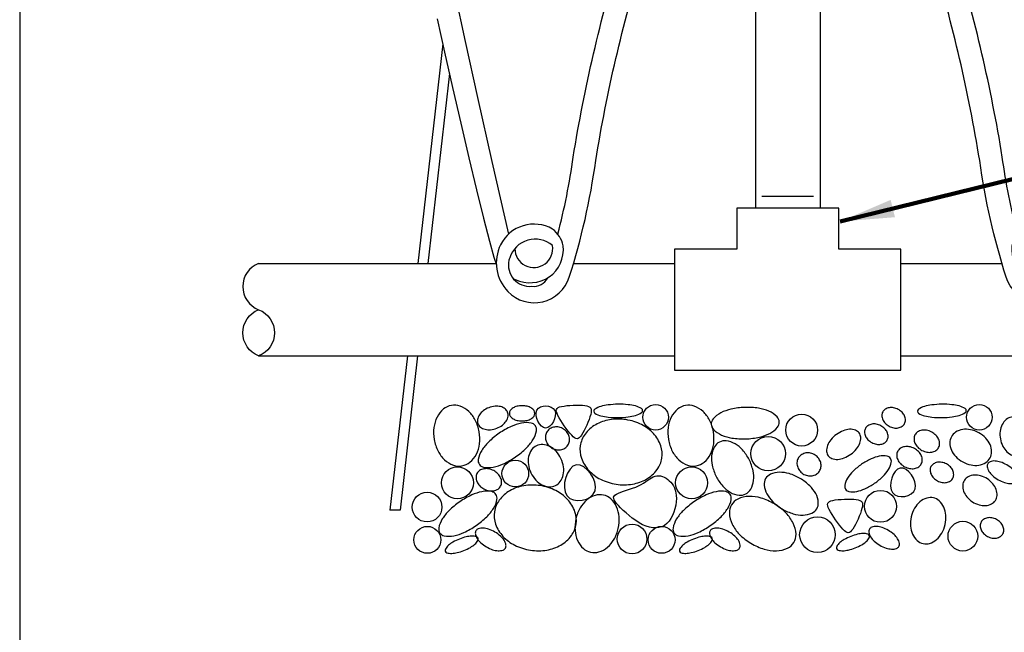
# Model space of a CAD drawing. Extents: x -0.4 to 10.2, y -4.7 to 8.8.
# Drawn here: x -0.4 to 2.8, y 1.2 to 3.3 of the extents above; entities that cross this region are included whole.
import ezdxf
from ezdxf.enums import TextEntityAlignment as Align

# ---------------------------------------------------------------- set-up
doc = ezdxf.new("R2010")
doc.units = 0
doc.header["$MEASUREMENT"] = 0
doc.layers.get('0').update_dxf_attribs({"linetype": 'CONTINUOUS'})
for name, color, linetype in [('image', 7, 'CONTINUOUS'), ('text_bubbles', 6, 'CONTINUOUS'), ('title', 4, 'CONTINUOUS')]:
    doc.layers.add(name, color=color, linetype=linetype)
doc.styles.add('L100', font='romans.shx', dxfattribs={"height": 0.1})
doc.styles.add('L200', font='ARIAL.TTF', dxfattribs={"height": 0.2})
doc.styles.add('L80', font='ROMANS', dxfattribs={"height": 0.08})
doc.dimstyles.get("Standard").update_dxf_attribs({"dimtxt": 0.18, "dimasz": 0.18, "dimexe": 0.18, "dimexo": 0.0625, "dimgap": 0.09, "dimtad": 0, "dimtih": 1, "dimtoh": 1, "dimdec": 4, "dimzin": 0, "dimdsep": 46, "dimtxsty": 'Standard', "dimcen": 0.09, "dimadec": 0, "dimazin": 0, "dimtfac": 1, "dimtdec": 4, "dimtofl": 0, "dimtmove": 0, "dimatfit": 3, "dimfxl": 0, "dimtolj": 1, "dimtzin": 0, "dimarcsym": 0})

# ---------------------------------------------------------------- blocks, each defined once
blk = doc.blocks.new('titleblock')
blk.add_lwpolyline([(0, 0), (10.6394, 0), (10.6394, 10.44), (0, 10.44)], close=True)
at = {"layer": 'title', "style": 'L200'}
for tag, p in [('TITLE1', (1.2314, 1.3437)), ('TITLE2', (1.2314, 0.9842)), ('TITLE3', (2.7136, 0.5928)), ('TITLE4', (2.7136, 0.2693))]:
    blk.add_attdef(tag, p, '', height=0.2, dxfattribs=at)
at = {"layer": 'title', "color": 7, "style": 'L80'}
blk.add_attdef('REVISED', text='', height=0.08, dxfattribs=at).set_placement((8.261, 0.9696), align=Align.RIGHT)
at = {"layer": 'title', "style": 'L200'}
blk.add_attdef('D', text='', height=0.2, dxfattribs=at).set_placement((0.6064, 0.8842), align=Align.MIDDLE)
at = {"layer": 'title', "color": 7}
for tag, p, height, style in [('SCALE', (1.2314, 0.7006), 0.1, 'L100'), ('DWG-NAME', (0.2639, 0.0847), 0.08, 'L80')]:
    blk.add_attdef(tag, p, '', height=height, dxfattribs=dict(at, style=style))

msp = doc.modelspace()

# ---------------------------------------------------------------- linework, layer by layer
at = {"layer": 'image'}
for p, q in [((1.9933, 3.9129), (1.9933, 2.6511)), ((2.2076, 3.9129), (2.2076, 2.6511)), ((0.957, 3.1957), (0.8747, 2.4677)), ((0.9792, 3.0969), (0.9081, 2.4677)), ((2.0147, 2.6908), (2.1861, 2.6908)), ((0.347, 2.4677), (1.1347, 2.4677)), ((1.3906, 2.4677), (1.7253, 2.4677)), ((2.4755, 2.4677), (2.8103, 2.4677)), ((0.347, 2.1608), (1.7253, 2.1608)), ((0.84, 2.1608), (0.7823, 1.6495)), ((0.8734, 2.1608), (0.8156, 1.6495)), ((2.4755, 2.1608), (3.5667, 2.1608)), ((0.8156, 1.6495), (0.7823, 1.6495))]:
    msp.add_line(p, q, dxfattribs=at)
for points in [[(1.1919, 2.416, 0.010723), (1.197, 2.414, 0.254426), (1.3103, 2.4226, 0.268007), (1.3563, 2.526, 0.184065), (1.3207, 2.5815, 0.430613), (1.1491, 2.5296, 0.318658), (1.173, 2.3741, 0.567242), (1.3765, 2.422, 0.042381), (1.4643, 2.8087, -0.033517), (1.6199, 3.4785, -0.099167), (1.7653, 3.7751), (1.8111, 3.8604), (1.8292, 3.9431), (1.833, 4.022), (1.832, 4.0983), (1.8314, 4.1288)], [(1.3389, 2.5648, 0.028708), (1.3895, 2.82, -0.033493), (1.5471, 3.4992, -0.104023), (1.7123, 3.8289), (1.7476, 3.9121), (1.7573, 4.0044), (1.7563, 4.098), (1.7557, 4.1288)], [(3.009, 2.416, -0.010723), (3.0039, 2.414, -0.254426), (2.8906, 2.4226, -0.268007), (2.8446, 2.526, -0.184065), (2.8802, 2.5815, -0.430613), (3.0518, 2.5296, -0.318658), (3.0278, 2.3741, -0.567242), (2.8243, 2.422, -0.042381), (2.7365, 2.8087, 0.033517), (2.5809, 3.4785, 0.099167), (2.4356, 3.7751), (2.3898, 3.8604), (2.3716, 3.9431), (2.3679, 4.022), (2.3689, 4.0983), (2.3695, 4.1288)], [(2.8619, 2.5648, -0.028708), (2.8114, 2.82, 0.033493), (2.6537, 3.4992, 0.104023), (2.4885, 3.8289), (2.4533, 3.9121), (2.4436, 4.0044), (2.4446, 4.098), (2.4452, 4.1288)], [(1.1962, 2.5167, 1.089216), (1.3206, 2.5271, 2.12927)], [(0.347, 2.4677, 0.686036), (0.347, 2.3142, -0.686036), (0.347, 2.1608, -0.680354), (0.347, 2.3142, -0.680354)], [(1.1766, 2.4779, 0.508832), (1.2517, 2.3916, 0.296202), (1.3056, 2.4198, 0.296202)]]:
    msp.add_lwpolyline(points, format="xyb", dxfattribs=at)
for points in [[(0.9968, 3.363), (1.0311, 3.2027), (1.0718, 3.0174), (1.1195, 2.8052), (1.1749, 2.5642)], [(0.9387, 3.2785), (0.9633, 3.1674), (0.9896, 3.0507), (1.0169, 2.9325), (1.0439, 2.8176), (1.0695, 2.7109), (1.0925, 2.6172), (1.1118, 2.5414), (1.1263, 2.4884), (1.1348, 2.4629)]]:
    msp.add_lwpolyline(points, dxfattribs=at)
for points in [[(2.1004, 2.1136), (2.4755, 2.1136), (2.4755, 2.5149), (2.2696, 2.5149), (2.2696, 2.6511), (2.1004, 2.6511), (1.9312, 2.6511), (1.9312, 2.5149), (1.7253, 2.5149), (1.7253, 2.1136)], [(1.2982, 1.9217), (1.291, 1.9236), (1.2841, 1.9284), (1.2779, 1.9355), (1.2727, 1.9442), (1.269, 1.9538), (1.2669, 1.9636), (1.267, 1.9729), (1.2694, 1.981), (1.2744, 1.9873), (1.2814, 1.9917), (1.2898, 1.9943), (1.2989, 1.9951), (1.3079, 1.994), (1.3163, 1.9911), (1.3232, 1.9864), (1.3281, 1.9799), (1.3304, 1.9717), (1.3302, 1.9624), (1.328, 1.9527), (1.3241, 1.9433), (1.3188, 1.9348), (1.3125, 1.9279), (1.3055, 1.9233)], [(1.4474, 1.9668), (1.4451, 1.9589), (1.442, 1.9501), (1.4384, 1.9408), (1.4344, 1.9314), (1.4301, 1.9221), (1.4257, 1.9134), (1.4213, 1.9055), (1.4171, 1.8987), (1.4132, 1.8934), (1.4095, 1.8896), (1.4058, 1.8873), (1.4021, 1.8865), (1.3982, 1.8872), (1.3941, 1.8893), (1.3895, 1.8929), (1.3844, 1.898), (1.3787, 1.9044), (1.3726, 1.912), (1.3663, 1.9204), (1.3599, 1.9293), (1.3538, 1.9383), (1.3481, 1.9472), (1.3431, 1.9556), (1.339, 1.9632), (1.3359, 1.9697), (1.334, 1.9753), (1.3333, 1.98), (1.334, 1.9838), (1.336, 1.987), (1.3394, 1.9896), (1.3444, 1.9917), (1.3509, 1.9935), (1.359, 1.9949), (1.3684, 1.9961), (1.3786, 1.997), (1.3892, 1.9976), (1.3999, 1.9978), (1.4103, 1.9977), (1.4198, 1.9972), (1.4282, 1.9964), (1.4352, 1.9951), (1.4406, 1.9933), (1.4447, 1.9909), (1.4475, 1.9879), (1.449, 1.984), (1.4495, 1.9793), (1.4489, 1.9736)], [(1.4, 1.7997), (1.3888, 1.795), (1.379, 1.7856), (1.3708, 1.7727), (1.3647, 1.7575), (1.361, 1.7412), (1.3601, 1.7251), (1.3624, 1.7102), (1.3683, 1.6979), (1.3778, 1.6889), (1.3901, 1.6835), (1.4042, 1.6814), (1.4189, 1.6824), (1.4331, 1.6863), (1.4458, 1.693), (1.4558, 1.7023), (1.462, 1.7139), (1.4637, 1.7275), (1.4612, 1.7424), (1.4553, 1.7574), (1.4467, 1.7715), (1.4362, 1.7839), (1.4244, 1.7933), (1.4121, 1.799)], [(1.6061, 1.7304), (1.6148, 1.735), (1.6227, 1.7397), (1.6299, 1.7445), (1.6366, 1.7491), (1.6429, 1.7534), (1.649, 1.7572), (1.6549, 1.7603), (1.6609, 1.7625), (1.6669, 1.7637), (1.673, 1.7638), (1.6792, 1.7631), (1.6852, 1.7614), (1.6912, 1.759), (1.697, 1.7557), (1.7026, 1.7518), (1.708, 1.7473), (1.7129, 1.7422), (1.7175, 1.7365), (1.7215, 1.7302), (1.725, 1.7232), (1.7278, 1.7155), (1.7299, 1.7071), (1.7311, 1.6979), (1.7315, 1.6879), (1.7309, 1.6771), (1.7293, 1.6659), (1.7267, 1.6544), (1.7232, 1.643), (1.7187, 1.6321), (1.7134, 1.622), (1.7071, 1.6129), (1.6999, 1.6053), (1.6919, 1.5992), (1.6831, 1.5949), (1.6736, 1.5922), (1.6635, 1.5911), (1.653, 1.5915), (1.642, 1.5934), (1.6308, 1.5968), (1.6194, 1.6016), (1.6079, 1.6078), (1.5965, 1.615), (1.5853, 1.623), (1.5746, 1.6316), (1.5645, 1.6403), (1.5551, 1.6491), (1.5467, 1.6574), (1.5395, 1.6652), (1.5334, 1.6721), (1.5288, 1.6782), (1.5255, 1.6835), (1.5238, 1.6883), (1.5235, 1.6925), (1.5249, 1.6963), (1.5279, 1.6998), (1.5327, 1.703), (1.5392, 1.7062), (1.5471, 1.7093), (1.5561, 1.7124), (1.5659, 1.7156), (1.5761, 1.7189), (1.5865, 1.7225), (1.5966, 1.7263)], [(2.4731, 1.7891), (2.4642, 1.7854), (2.4563, 1.7778), (2.4497, 1.7675), (2.4448, 1.7554), (2.4419, 1.7424), (2.4412, 1.7294), (2.443, 1.7176), (2.4477, 1.7077), (2.4553, 1.7005), (2.4652, 1.6962), (2.4765, 1.6945), (2.4882, 1.6953), (2.4996, 1.6984), (2.5098, 1.7038), (2.5178, 1.7112), (2.5227, 1.7205), (2.5241, 1.7314), (2.5221, 1.7433), (2.5174, 1.7553), (2.5105, 1.7666), (2.502, 1.7765), (2.4926, 1.784), (2.4828, 1.7885)], [(2.3464, 1.6553), (2.3441, 1.6474), (2.3411, 1.6386), (2.3374, 1.6294), (2.3334, 1.6199), (2.3292, 1.6107), (2.3248, 1.6019), (2.3204, 1.594), (2.3162, 1.5872), (2.3122, 1.5819), (2.3085, 1.5782), (2.3048, 1.5759), (2.3011, 1.5751), (2.2973, 1.5757), (2.2931, 1.5779), (2.2885, 1.5815), (2.2834, 1.5865), (2.2777, 1.593), (2.2716, 1.6005), (2.2653, 1.6089), (2.259, 1.6178), (2.2528, 1.6268), (2.2472, 1.6357), (2.2422, 1.6441), (2.238, 1.6517), (2.2349, 1.6583), (2.233, 1.6638), (2.2324, 1.6685), (2.233, 1.6724), (2.235, 1.6755), (2.2384, 1.6781), (2.2434, 1.6803), (2.2499, 1.682), (2.258, 1.6835), (2.2674, 1.6847), (2.2776, 1.6855), (2.2883, 1.6861), (2.2989, 1.6863), (2.3093, 1.6862), (2.3189, 1.6857), (2.3273, 1.6849), (2.3342, 1.6836), (2.3397, 1.6818), (2.3437, 1.6795), (2.3465, 1.6764), (2.3481, 1.6726), (2.3485, 1.6678), (2.348, 1.6621)]]:
    msp.add_lwpolyline(points, close=True, dxfattribs=at)
for points in [[(0.9289, 1.8837, 0.074891), (0.9418, 1.8453, 0.085396), (0.9631, 1.8168, 0.106179), (0.9924, 1.799, 0.127663), (1.0209, 1.7967, 0.127663), (1.047, 1.8085, 0.106179), (1.0685, 1.8352, 0.085396), (1.0789, 1.8693, 0.074891), (1.0779, 1.9098, 0.074891), (1.065, 1.9483, 0.085396), (1.0437, 1.9768, 0.106179), (1.0144, 1.9945, 0.127663), (0.9859, 1.9968, 0.127663), (0.9598, 1.985, 0.106179), (0.9383, 1.9583, 0.085396), (0.9279, 1.9242, 0.074891)], [(1.1098, 1.9893, 0.0699), (1.0913, 1.979, 0.081726), (1.0789, 1.9658, 0.106927), (1.0725, 1.9498, 0.135669), (1.0738, 1.9361, 0.135669), (1.082, 1.9251, 0.106927), (1.0976, 1.9177, 0.081726), (1.1157, 1.9164, 0.0699), (1.1363, 1.9212, 0.0699), (1.1548, 1.9316, 0.081726), (1.1672, 1.9448, 0.106927), (1.1736, 1.9608, 0.135669), (1.1723, 1.9745, 0.135669), (1.1641, 1.9855, 0.106927), (1.1485, 1.9929, 0.081726), (1.1304, 1.9942, 0.0699)], [(1.2202, 1.9959, 0.060957), (1.2033, 1.9939, 0.074329), (1.1903, 1.9885, 0.106941), (1.1808, 1.9795, 0.152249), (1.178, 1.9706, 0.152249), (1.1808, 1.9617, 0.106941), (1.1903, 1.9527, 0.074329), (1.2033, 1.9474, 0.060957), (1.2202, 1.9453, 0.060957), (1.2371, 1.9474, 0.074329), (1.25, 1.9527, 0.106941), (1.2596, 1.9617, 0.152249), (1.2623, 1.9706, 0.152249), (1.2596, 1.9795, 0.106941), (1.25, 1.9885, 0.074329), (1.2371, 1.9939, 0.060957)], [(1.5382, 2.0007, 0.028083), (1.5049, 1.9984, 0.0384), (1.481, 1.9935, 0.079083), (1.4609, 1.9841, 0.252493), (1.4575, 1.9775, 0.252493), (1.4611, 1.9711, 0.079083), (1.4814, 1.9623, 0.0384), (1.5055, 1.958, 0.028083), (1.5388, 1.9566, 0.028083), (1.5721, 1.9589, 0.0384), (1.596, 1.9638, 0.079083), (1.6161, 1.9732, 0.252493), (1.6195, 1.9797, 0.252493), (1.616, 1.9862, 0.079083), (1.5956, 1.995, 0.0384), (1.5716, 1.9993, 0.028083)], [(1.7051, 1.8837, 0.074891), (1.7179, 1.8453, 0.085396), (1.7393, 1.8168, 0.106179), (1.7686, 1.799, 0.127663), (1.7971, 1.7967, 0.127663), (1.8232, 1.8085, 0.106179), (1.8446, 1.8352, 0.085396), (1.855, 1.8693, 0.074891), (1.854, 1.9098, 0.074891), (1.8412, 1.9483, 0.085396), (1.8198, 1.9768, 0.106179), (1.7906, 1.9945, 0.127663), (1.762, 1.9968, 0.127663), (1.736, 1.985, 0.106179), (1.7145, 1.9583, 0.085396), (1.7041, 1.9242, 0.074891)], [(1.9579, 1.9903, 0.047356), (1.9123, 1.9844, 0.061057), (1.8787, 1.9724, 0.102158), (1.853, 1.952, 0.184649), (1.8469, 1.9344, 0.184649), (1.8541, 1.9173, 0.102158), (1.8812, 1.8986, 0.061057), (1.9155, 1.8888, 0.047356), (1.9614, 1.886, 0.047356), (2.007, 1.8919, 0.061057), (2.0406, 1.904, 0.102158), (2.0663, 1.9244, 0.184649), (2.0723, 1.942, 0.184649), (2.0651, 1.9591, 0.102158), (2.0381, 1.9777, 0.061057), (2.0038, 1.9875, 0.047356)], [(2.6109, 2.0007, 0.028083), (2.5776, 1.9984, 0.0384), (2.5537, 1.9935, 0.079083), (2.5336, 1.9841, 0.252493), (2.5302, 1.9775, 0.252493), (2.5337, 1.9711, 0.079083), (2.5541, 1.9623, 0.0384), (2.5782, 1.958, 0.028083), (2.6115, 1.9566, 0.028083), (2.6448, 1.9589, 0.0384), (2.6687, 1.9638, 0.079083), (2.6888, 1.9732, 0.252493), (2.6922, 1.9797, 0.252493), (2.6887, 1.9862, 0.079083), (2.6683, 1.995, 0.0384), (2.6442, 1.9993, 0.028083)], [(2.4662, 1.9838, 0.077695), (2.4508, 1.9892, 0.087315), (2.4362, 1.9892, 0.105578), (2.4232, 1.984, 0.123499), (2.4151, 1.9751, 0.123499), (2.4122, 1.9634, 0.105578), (2.4152, 1.9496, 0.087315), (2.4233, 1.9376, 0.077695), (2.4364, 1.9278, 0.077695), (2.4518, 1.9225, 0.087315), (2.4664, 1.9224, 0.105578), (2.4794, 1.9276, 0.123499), (2.4875, 1.9366, 0.123499), (2.4904, 1.9483, 0.105578), (2.4874, 1.962, 0.087315), (2.4793, 1.9741, 0.077695)], [(2.805, 1.8857, 0.074891), (2.8132, 1.8611, 0.085396), (2.8269, 1.8428, 0.106179), (2.8456, 1.8314, 0.127663), (2.8639, 1.83, 0.127663), (2.8805, 1.8376, 0.106179), (2.8943, 1.8546, 0.085396), (2.9009, 1.8764, 0.074891), (2.9003, 1.9024, 0.074891), (2.8921, 1.927, 0.085396), (2.8784, 1.9452, 0.106179), (2.8597, 1.9566, 0.127663), (2.8414, 1.9581, 0.127663), (2.8247, 1.9505, 0.106179), (2.811, 1.9334, 0.085396), (2.8043, 1.9116, 0.074891)], [(1.1442, 1.9046, 0.043433), (1.1087, 1.8753, 0.056789), (1.0865, 1.8479, 0.099289), (1.0749, 1.8178, 0.196056), (1.0785, 1.8013, 0.196056), (1.0925, 1.7921, 0.099289), (1.1248, 1.7923, 0.056789), (1.1583, 1.8033, 0.043433), (1.1984, 1.826, 0.043433), (1.2339, 1.8553, 0.056789), (1.2561, 1.8828, 0.099289), (1.2677, 1.9129, 0.196056), (1.2641, 1.9293, 0.196056), (1.25, 1.9385, 0.099289), (1.2178, 1.9383, 0.056789), (1.1843, 1.9274, 0.043433)], [(1.3578, 1.9184, 0.089158), (1.3429, 1.9248, 0.094123), (1.3275, 1.9253, 0.102116), (1.3133, 1.9201, 0.108589), (1.3032, 1.9101, 0.108589), (1.2981, 1.8968, 0.102116), (1.2989, 1.8816, 0.094123), (1.3056, 1.8678, 0.089158), (1.3174, 1.8567, 0.089158), (1.3323, 1.8503, 0.094123), (1.3476, 1.8498, 0.102116), (1.3618, 1.855, 0.108589), (1.372, 1.865, 0.108589), (1.3771, 1.8783, 0.102116), (1.3762, 1.8934, 0.094123), (1.3696, 1.9073, 0.089158)], [(1.5643, 1.9497, 0.079344), (1.51, 1.9493, 0.088396), (1.464, 1.9329, 0.105173), (1.4286, 1.9014, 0.121155), (1.4129, 1.8632, 0.121155), (1.4166, 1.8222, 0.105173), (1.441, 1.7816, 0.088396), (1.48, 1.7523, 0.079344), (1.5318, 1.7357, 0.079344), (1.5862, 1.7361, 0.088396), (1.6322, 1.7525, 0.105173), (1.6675, 1.784, 0.121155), (1.6833, 1.8222, 0.121155), (1.6795, 1.8632, 0.105173), (1.6552, 1.9038, 0.088396), (1.6161, 1.9331, 0.079344)], [(2.4088, 1.9295, 0.077695), (2.3934, 1.9349, 0.087315), (2.3789, 1.9349, 0.105578), (2.3658, 1.9297, 0.123499), (2.3577, 1.9208, 0.123499), (2.3548, 1.9091, 0.105578), (2.3578, 1.8953, 0.087315), (2.366, 1.8833, 0.077695), (2.379, 1.8735, 0.077695), (2.3945, 1.8682, 0.087315), (2.409, 1.8681, 0.105578), (2.4221, 1.8733, 0.123499), (2.4302, 1.8823, 0.123499), (2.4331, 1.894, 0.105578), (2.4301, 1.9077, 0.087315), (2.4219, 1.9198, 0.077695)], [(2.2618, 1.9006, 0.064498), (2.2432, 1.883, 0.077385), (2.2324, 1.8644, 0.107171), (2.2292, 1.8444, 0.145306), (2.2342, 1.8302, 0.145306), (2.2462, 1.8211, 0.107171), (2.2662, 1.8181, 0.077385), (2.2872, 1.8227, 0.064498), (2.3097, 1.8351, 0.064498), (2.3283, 1.8527, 0.077385), (2.3391, 1.8713, 0.107171), (2.3424, 1.8913, 0.145306), (2.3373, 1.9055, 0.145306), (2.3253, 1.9146, 0.107171), (2.3053, 1.9177, 0.077385), (2.2843, 1.913, 0.064498)], [(2.5774, 1.9086, 0.077695), (2.5607, 1.9143, 0.087315), (2.5449, 1.9144, 0.105578), (2.5308, 1.9088, 0.123499), (2.522, 1.8991, 0.123499), (2.5189, 1.8864, 0.105578), (2.5221, 1.8715, 0.087315), (2.531, 1.8585, 0.077695), (2.5451, 1.8479, 0.077695), (2.5618, 1.8421, 0.087315), (2.5776, 1.842, 0.105578), (2.5917, 1.8477, 0.123499), (2.6005, 1.8574, 0.123499), (2.6036, 1.87, 0.105578), (2.6004, 1.8849, 0.087315), (2.5915, 1.8979, 0.077695)], [(2.7332, 1.9063, 0.075808), (2.7058, 1.9163, 0.086035), (2.6801, 1.917, 0.105996), (2.6568, 1.9083, 0.126275), (2.6426, 1.893, 0.126275), (2.6374, 1.8728, 0.105996), (2.6426, 1.8486, 0.086035), (2.6571, 1.8273, 0.075808), (2.6803, 1.8096, 0.075808), (2.7077, 1.7996, 0.086035), (2.7334, 1.7989, 0.105996), (2.7566, 1.8076, 0.126275), (2.7709, 1.8228, 0.126275), (2.776, 1.8431, 0.105996), (2.7708, 1.8673, 0.086035), (2.7564, 1.8886, 0.075808)], [(1.3489, 1.8207, 0.075808), (1.3326, 1.8449, 0.086035), (1.3122, 1.8605, 0.105996), (1.2883, 1.8672, 0.126275), (1.2678, 1.8632, 0.126275), (1.2517, 1.8498, 0.105996), (1.2417, 1.8271, 0.086035), (1.2409, 1.8014, 0.075808), (1.2493, 1.7735, 0.075808), (1.2656, 1.7493, 0.086035), (1.286, 1.7337, 0.105996), (1.3099, 1.727, 0.126275), (1.3304, 1.731, 0.126275), (1.3465, 1.7444, 0.105996), (1.3565, 1.7671, 0.086035), (1.3573, 1.7928, 0.075808)], [(1.8631, 1.7617, 0.064498), (1.8849, 1.7297, 0.077385), (1.9099, 1.709, 0.107171), (1.939, 1.6994, 0.145306), (1.9614, 1.7035, 0.145306), (1.9779, 1.7191, 0.107171), (1.9873, 1.7483, 0.077385), (1.9854, 1.7806, 0.064498), (1.9725, 1.8172, 0.064498), (1.9506, 1.8492, 0.077385), (1.9257, 1.8698, 0.107171), (1.8966, 1.8795, 0.145306), (1.8742, 1.8754, 0.145306), (1.8577, 1.8598, 0.107171), (1.8483, 1.8306, 0.077385), (1.8502, 1.7983, 0.064498)], [(2.52, 1.8543, 0.077695), (2.5033, 1.86, 0.087315), (2.4875, 1.8601, 0.105578), (2.4734, 1.8545, 0.123499), (2.4647, 1.8448, 0.123499), (2.4615, 1.8321, 0.105578), (2.4647, 1.8172, 0.087315), (2.4736, 1.8042, 0.077695), (2.4877, 1.7936, 0.077695), (2.5044, 1.7878, 0.087315), (2.5202, 1.7877, 0.105578), (2.5343, 1.7934, 0.123499), (2.5431, 1.8031, 0.123499), (2.5462, 1.8157, 0.105578), (2.543, 1.8306, 0.087315), (2.5341, 1.8436, 0.077695)], [(2.1911, 1.8323, 0.089158), (2.1762, 1.8386, 0.094123), (2.1609, 1.8392, 0.102116), (2.1467, 1.8339, 0.108589), (2.1365, 1.824, 0.108589), (2.1314, 1.8106, 0.102116), (2.1323, 1.7955, 0.094123), (2.1389, 1.7817, 0.089158), (2.1507, 1.7705, 0.089158), (2.1656, 1.7642, 0.094123), (2.181, 1.7636, 0.102116), (2.1952, 1.7689, 0.108589), (2.2054, 1.7789, 0.108589), (2.2104, 1.7922, 0.102116), (2.2096, 1.8073, 0.094123), (2.2029, 1.8212, 0.089158)], [(2.3448, 1.8016, 0.043433), (2.3163, 1.7781, 0.056789), (2.2986, 1.7562, 0.099289), (2.2893, 1.7321, 0.196056), (2.2922, 1.719, 0.196056), (2.3034, 1.7116, 0.099289), (2.3292, 1.7118, 0.056789), (2.3561, 1.7205, 0.043433), (2.3881, 1.7387, 0.043433), (2.4165, 1.7622, 0.056789), (2.4342, 1.7841, 0.099289), (2.4436, 1.8082, 0.196056), (2.4407, 1.8213, 0.196056), (2.4294, 1.8287, 0.099289), (2.4036, 1.8286, 0.056789), (2.3768, 1.8198, 0.043433)], [(2.6262, 1.8028, 0.077695), (2.6108, 1.8082, 0.087315), (2.5962, 1.8083, 0.105578), (2.5832, 1.803, 0.123499), (2.5751, 1.7941, 0.123499), (2.5722, 1.7824, 0.105578), (2.5752, 1.7686, 0.087315), (2.5834, 1.7566, 0.077695), (2.5964, 1.7468, 0.077695), (2.6118, 1.7415, 0.087315), (2.6264, 1.7414, 0.105578), (2.6394, 1.7466, 0.123499), (2.6475, 1.7556, 0.123499), (2.6504, 1.7673, 0.105578), (2.6475, 1.781, 0.087315), (2.6393, 1.7931, 0.077695)], [(2.8262, 1.7996, 0.051204), (2.8053, 1.8091, 0.065054), (2.7875, 1.8126, 0.104251), (2.7709, 1.8102, 0.174439), (2.7631, 1.8036, 0.174439), (2.7612, 1.7936, 0.104251), (2.7673, 1.778, 0.065054), (2.7791, 1.7642, 0.051204), (2.7977, 1.7506, 0.051204), (2.8186, 1.7411, 0.065054), (2.8364, 1.7376, 0.104251), (2.853, 1.7401, 0.174439), (2.8608, 1.7466, 0.174439), (2.8627, 1.7567, 0.104251), (2.8566, 1.7723, 0.065054), (2.8448, 1.7861, 0.051204)], [(1.126, 1.7807, 0.077695), (1.1093, 1.7865, 0.087315), (1.0935, 1.7866, 0.105578), (1.0794, 1.7809, 0.123499), (1.0706, 1.7712, 0.123499), (1.0675, 1.7585, 0.105578), (1.0707, 1.7437, 0.087315), (1.0796, 1.7306, 0.077695), (1.0937, 1.72, 0.077695), (1.1104, 1.7142, 0.087315), (1.1262, 1.7142, 0.105578), (1.1403, 1.7198, 0.123499), (1.1491, 1.7295, 0.123499), (1.1522, 1.7422, 0.105578), (1.149, 1.7571, 0.087315), (1.1401, 1.7701, 0.077695)], [(2.0272, 1.7541, 0.152976), (2.0223, 1.733, 0.106899), (2.031, 1.7037, 0.074013), (2.0507, 1.6778, 0.060602), (2.0823, 1.6537, 0.060602), (2.1187, 1.6378, 0.074013), (2.151, 1.6332, 0.106899), (2.1808, 1.6399, 0.152976), (2.1968, 1.6544, 0.152976), (2.2017, 1.6755, 0.106899), (2.193, 1.7048, 0.074013), (2.1733, 1.7307, 0.060602), (2.1417, 1.7548, 0.060602), (2.1053, 1.7707, 0.074013), (2.073, 1.7753, 0.106899), (2.0432, 1.7686, 0.152976)], [(2.762, 1.7534, 0.074533), (2.7397, 1.7636, 0.085143), (2.7184, 1.7659, 0.106247), (2.6985, 1.7604, 0.128211), (2.6858, 1.7489, 0.128211), (2.6803, 1.7326, 0.106247), (2.6833, 1.7122, 0.085143), (2.694, 1.6936, 0.074533), (2.7123, 1.6773, 0.074533), (2.7345, 1.6671, 0.085143), (2.7559, 1.6648, 0.106247), (2.7757, 1.6703, 0.128211), (2.7885, 1.6818, 0.128211), (2.7939, 1.6981, 0.106247), (2.791, 1.7185, 0.085143), (2.7802, 1.7371, 0.074533)], [(1.2802, 1.731, 0.079344), (1.2258, 1.7306, 0.088396), (1.1798, 1.7142, 0.105173), (1.1445, 1.6827, 0.121155), (1.1287, 1.6446, 0.121155), (1.1324, 1.6035, 0.105173), (1.1568, 1.5629, 0.088396), (1.1959, 1.5336, 0.079344), (1.2477, 1.5171, 0.079344), (1.302, 1.5175, 0.088396), (1.348, 1.5339, 0.105173), (1.3833, 1.5654, 0.121155), (1.3991, 1.6035, 0.121155), (1.3954, 1.6446, 0.105173), (1.371, 1.6852, 0.088396), (1.3319, 1.7145, 0.079344)], [(1.0134, 1.6773, 0.043433), (0.9779, 1.6479, 0.056789), (0.9557, 1.6205, 0.099289), (0.9441, 1.5904, 0.196056), (0.9477, 1.574, 0.196056), (0.9618, 1.5648, 0.099289), (0.994, 1.5649, 0.056789), (1.0275, 1.5759, 0.043433), (1.0676, 1.5987, 0.043433), (1.1031, 1.628, 0.056789), (1.1253, 1.6554, 0.099289), (1.1369, 1.6855, 0.196056), (1.1333, 1.7019, 0.196056), (1.1193, 1.7111, 0.099289), (1.087, 1.711, 0.056789), (1.0535, 1.7, 0.043433)], [(1.3984, 1.6207, 0.074533), (1.3956, 1.5821, 0.085143), (1.4039, 1.5492, 0.106247), (1.4231, 1.5227, 0.128211), (1.4473, 1.5103, 0.128211), (1.4745, 1.5112, 0.106247), (1.5031, 1.5269, 0.085143), (1.5247, 1.5531, 0.074533), (1.5387, 1.5892, 0.074533), (1.5415, 1.6279, 0.085143), (1.5332, 1.6608, 0.106247), (1.514, 1.6872, 0.128211), (1.4898, 1.6997, 0.128211), (1.4626, 1.6988, 0.106247), (1.434, 1.6831, 0.085143), (1.4124, 1.6569, 0.074533)], [(1.7896, 1.6773, 0.043433), (1.7541, 1.6479, 0.056789), (1.7319, 1.6205, 0.099289), (1.7203, 1.5904, 0.196056), (1.7239, 1.574, 0.196056), (1.7379, 1.5648, 0.099289), (1.7702, 1.5649, 0.056789), (1.8037, 1.5759, 0.043433), (1.8438, 1.5987, 0.043433), (1.8793, 1.628, 0.056789), (1.9014, 1.6554, 0.099289), (1.9131, 1.6855, 0.196056), (1.9095, 1.7019, 0.196056), (1.8954, 1.7111, 0.099289), (1.8631, 1.711, 0.056789), (1.8296, 1.7, 0.043433)], [(2.0566, 1.6702, 0.063855), (2.0121, 1.6898, 0.076842), (1.972, 1.6952, 0.107154), (1.9348, 1.6864, 0.146528), (1.9139, 1.6674, 0.146528), (1.9069, 1.6401, 0.107154), (1.9165, 1.6031, 0.076842), (1.94, 1.5702, 0.063855), (1.9781, 1.54, 0.063855), (2.0226, 1.5203, 0.076842), (2.0627, 1.5149, 0.107154), (2.0999, 1.5237, 0.146528), (2.1208, 1.5427, 0.146528), (2.1278, 1.57, 0.107154), (2.1182, 1.607, 0.076842), (2.0947, 1.64, 0.063855)], [(2.5097, 1.6273, 0.074533), (2.5075, 1.5964, 0.085143), (2.5141, 1.57, 0.106247), (2.5295, 1.5489, 0.128211), (2.5488, 1.5389, 0.128211), (2.5706, 1.5397, 0.106247), (2.5935, 1.5522, 0.085143), (2.6107, 1.5732, 0.074533), (2.6219, 1.6021, 0.074533), (2.6242, 1.633, 0.085143), (2.6175, 1.6594, 0.106247), (2.6022, 1.6805, 0.128211), (2.5829, 1.6905, 0.128211), (2.5611, 1.6897, 0.106247), (2.5382, 1.6772, 0.085143), (2.5209, 1.6562, 0.074533)], [(2.7923, 1.6188, 0.077695), (2.7768, 1.6242, 0.087315), (2.7623, 1.6242, 0.105578), (2.7492, 1.619, 0.123499), (2.7412, 1.6101, 0.123499), (2.7383, 1.5983, 0.105578), (2.7412, 1.5846, 0.087315), (2.7494, 1.5726, 0.077695), (2.7625, 1.5628, 0.077695), (2.7779, 1.5574, 0.087315), (2.7924, 1.5574, 0.105578), (2.8055, 1.5626, 0.123499), (2.8136, 1.5716, 0.123499), (2.8165, 1.5833, 0.105578), (2.8135, 1.597, 0.087315), (2.8053, 1.609, 0.077695)], [(1.1302, 1.5772, 0.051204), (1.1093, 1.5867, 0.065054), (1.0915, 1.5901, 0.104251), (1.0749, 1.5877, 0.174439), (1.0671, 1.5812, 0.174439), (1.0652, 1.5711, 0.104251), (1.0713, 1.5555, 0.065054), (1.0831, 1.5417, 0.051204), (1.1017, 1.5282, 0.051204), (1.1226, 1.5187, 0.065054), (1.1404, 1.5152, 0.104251), (1.157, 1.5176, 0.174439), (1.1648, 1.5242, 0.174439), (1.1667, 1.5342, 0.104251), (1.1606, 1.5498, 0.065054), (1.1488, 1.5636, 0.051204)], [(1.9064, 1.5772, 0.051204), (1.8854, 1.5867, 0.065054), (1.8676, 1.5901, 0.104251), (1.8511, 1.5877, 0.174439), (1.8432, 1.5812, 0.174439), (1.8414, 1.5711, 0.104251), (1.8474, 1.5555, 0.065054), (1.8592, 1.5417, 0.051204), (1.8778, 1.5282, 0.051204), (1.8988, 1.5187, 0.065054), (1.9166, 1.5152, 0.104251), (1.9332, 1.5176, 0.174439), (1.941, 1.5242, 0.174439), (1.9428, 1.5342, 0.104251), (1.9368, 1.5498, 0.065054), (1.925, 1.5636, 0.051204)], [(2.309, 1.5627, 0.036075), (2.2874, 1.5523, 0.048292), (2.2728, 1.542, 0.091562), (2.2626, 1.5293, 0.220553), (2.2622, 1.5222, 0.220553), (2.2673, 1.5174, 0.091562), (2.2834, 1.515, 0.048292), (2.3011, 1.5175, 0.036075), (2.324, 1.5246, 0.036075), (2.3456, 1.535, 0.048292), (2.3602, 1.5453, 0.091562), (2.3704, 1.5581, 0.220553), (2.3708, 1.5651, 0.220553), (2.3657, 1.5699, 0.091562), (2.3496, 1.5723, 0.048292), (2.3318, 1.5699, 0.036075)], [(2.434, 1.5825, 0.051204), (2.413, 1.592, 0.065054), (2.3952, 1.5955, 0.104251), (2.3786, 1.5931, 0.174439), (2.3708, 1.5866, 0.174439), (2.369, 1.5765, 0.104251), (2.375, 1.5609, 0.065054), (2.3868, 1.5471, 0.051204), (2.4054, 1.5336, 0.051204), (2.4264, 1.5241, 0.065054), (2.4442, 1.5206, 0.104251), (2.4608, 1.523, 0.174439), (2.4686, 1.5295, 0.174439), (2.4704, 1.5396, 0.104251), (2.4644, 1.5552, 0.065054), (2.4526, 1.569, 0.051204)], [(1.0124, 1.5541, 0.036075), (0.9908, 1.5437, 0.048292), (0.9762, 1.5334, 0.091562), (0.966, 1.5207, 0.220553), (0.9656, 1.5136, 0.220553), (0.9707, 1.5088, 0.091562), (0.9868, 1.5065, 0.048292), (1.0046, 1.5089, 0.036075), (1.0274, 1.516, 0.036075), (1.049, 1.5264, 0.048292), (1.0636, 1.5368, 0.091562), (1.0738, 1.5495, 0.220553), (1.0742, 1.5565, 0.220553), (1.0691, 1.5613, 0.091562), (1.053, 1.5637, 0.048292), (1.0352, 1.5613, 0.036075)], [(1.7886, 1.5541, 0.036075), (1.767, 1.5437, 0.048292), (1.7524, 1.5334, 0.091562), (1.7422, 1.5207, 0.220553), (1.7418, 1.5136, 0.220553), (1.7469, 1.5088, 0.091562), (1.763, 1.5065, 0.048292), (1.7807, 1.5089, 0.036075), (1.8036, 1.516, 0.036075), (1.8252, 1.5264, 0.048292), (1.8398, 1.5368, 0.091562), (1.85, 1.5495, 0.220553), (1.8504, 1.5565, 0.220553), (1.8453, 1.5613, 0.091562), (1.8292, 1.5637, 0.048292), (1.8114, 1.5613, 0.036075)]]:
    msp.add_lwpolyline(points, format="xyb", close=True, dxfattribs=at)
for centre, radius in [((1.6626, 1.9576), 0.0423), ((2.7353, 1.9576), 0.0423), ((2.1466, 1.9151), 0.0529), ((2.0356, 1.837), 0.0572), ((1.1977, 1.7709), 0.0442), ((1.0057, 1.7404), 0.0529), ((1.7819, 1.7404), 0.0529), ((0.9053, 1.6599), 0.0492), ((2.4077, 1.6623), 0.0529), ((1.5845, 1.5541), 0.0492), ((2.1989, 1.5684), 0.059), ((2.6807, 1.5635), 0.0492), ((0.9063, 1.5513), 0.0446), ((1.6824, 1.5513), 0.0446)]:
    msp.add_circle(centre, radius, dxfattribs=at)
for centre, radius, start, end in [((1.2637, 2.4596), 0.0884, 49.8583, 162.7446), ((1.259, 2.4542), 0.0858, 158.3984, 163.9608)]:
    msp.add_arc(centre, radius, start, end, dxfattribs=at)

# ---------------------------------------------------------------- block references
at = {"layer": 'title'}
msp.add_blockref('titleblock', (-0.4447, -1.6494), dxfattribs=at)

# ---------------------------------------------------------------- leaders
at = {"layer": 'text_bubbles'}
msp.add_leader([(2.2738, 2.6064), (4.8262, 3.2341)], dimstyle='Standard', override={"dimtxt": 0.125, "dimexe": 0.125, "dimclrd": 256, "dimclre": 256, "dimclrt": 256, "dimtmove": 2, "dimlwd": 65535, "dimlwe": 65535}, dxfattribs=at)

doc.saveas('drawing.dxf')
